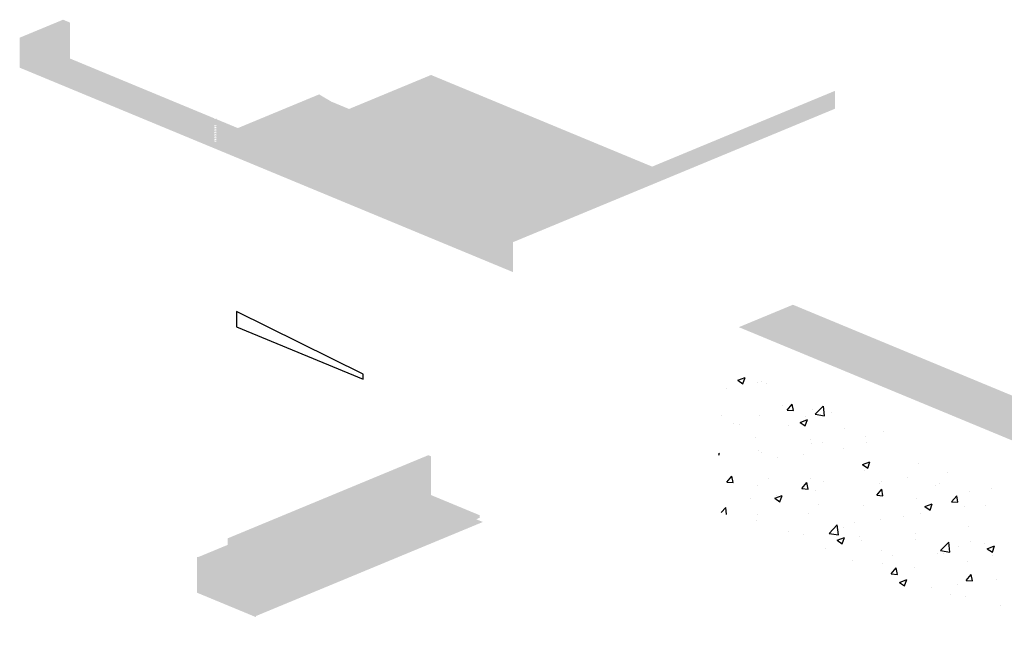
# Model space of a CAD drawing. Units: inches. Extents: x 22.7 to 92.1, y 14.9 to 50.8.
# Drawn here: x 23 to 41.9, y 37.2 to 48.9 of the extents above; entities that cross this region are included whole.
import ezdxf

# ---------------------------------------------------------------- set-up
doc = ezdxf.new("R2010")
doc.units = ezdxf.units.IN
doc.header["$MEASUREMENT"] = 0
for name, color, linetype in [('BlackedRod', 250, 'Continuous'), ('Concrete', 252, 'Continuous'), ('POLYCOAT PRODUCTS', 175, 'Continuous')]:
    doc.layers.add(name, color=color, linetype=linetype)

msp = doc.modelspace()

# ---------------------------------------------------------------- hatches: boundary and pattern name
at = {"layer": 'BlackedRod', "true_color": 0xebe0d1}
h = msp.add_hatch(color=254, dxfattribs=at)
h.dxf.hatch_style = 1
h.paths.add_polyline_path([(29.34221, 47.20064), (29.00072, 47.34209), (28.76989, 47.47995), (27.21304, 46.83508), (32.48198, 44.65262), (38.64242, 47.20436), (38.64242, 47.54667), (35.14488, 46.09794), (30.91246, 47.85106)])
h.paths.add_polyline_path([(24.00114, 48.85348), (23.86763, 48.90878), (23.03717, 48.56479), (24.00114, 48.1655)])
at = {"layer": 'BlackedRod', "true_color": 0xebe0d1, "transparency": 33554526}
h = msp.add_hatch(color=254, dxfattribs=at)
h.dxf.hatch_style = 1
edge = h.paths.add_edge_path()
edge.add_line((26.80572, 47.0038), (26.80572, 47.01687))
edge.add_ellipse((26.7834, 47.05386), major_axis=(0, -0.04363), ratio=0.96399783, start_angle=327.78411, end_angle=392.043653, ccw=False)
edge.add_line((26.76098, 47.01471), (26.76098, 47.01694))
edge.add_ellipse((26.7834, 47.05386), major_axis=(0, -0.04363), ratio=0.96399783, start_angle=308.531325, end_angle=327.78411, ccw=False)
edge.add_ellipse((26.7834, 47.05386), major_axis=(0, -0.04363), ratio=0.96399783, start_angle=298.782655, end_angle=308.531325)
edge.add_line((26.7505, 47.02668), (26.1534, 47.274))
edge.add_line((26.1534, 47.274), (25.16852, 47.68196))
edge.add_line((25.16852, 47.68196), (23.03717, 48.56479))
edge.add_line((23.03717, 48.56479), (23.03717, 47.99085))
edge.add_line((23.03717, 47.99085), (32.48198, 44.07868))
edge.add_line((32.48198, 44.07868), (32.48198, 44.65262))
edge.add_line((32.48198, 44.65262), (26.80572, 47.0038))
h.paths.add_polyline_path([(26.76098, 46.58412, 0.42711706), (26.80572, 46.58412, -0.40906196), (26.8042, 46.59899, -0.3871478), (26.7625, 46.59899, -0.40906196)], flags=16)
h.paths.add_polyline_path([(26.76098, 46.61683, 0.42711706), (26.80572, 46.61683, -0.40906196), (26.8042, 46.6317, -0.3871478), (26.7625, 46.6317, -0.40906196)], flags=16)
h.paths.add_polyline_path([(26.76098, 46.64954, 0.42711706), (26.80572, 46.64954, -0.40906196), (26.8042, 46.66442, -0.3871478), (26.7625, 46.66442, -0.40906196)], flags=16)
h.paths.add_polyline_path([(26.76098, 46.68225, 0.42711706), (26.80572, 46.68225, -0.40906196), (26.8042, 46.69713, -0.3871478), (26.7625, 46.69713, -0.40906196)], flags=16)
h.paths.add_polyline_path([(26.76098, 46.71497, 0.42711706), (26.80572, 46.71497, -0.40906196), (26.8042, 46.72984, -0.3871478), (26.7625, 46.72984, -0.40906196)], flags=16)
h.paths.add_polyline_path([(26.76098, 46.74768, 0.42711706), (26.80572, 46.74768, -0.40906196), (26.8042, 46.76255, -0.3871478), (26.7625, 46.76255, -0.40906196)], flags=16)
h.paths.add_polyline_path([(26.76098, 46.78039, 0.42711706), (26.80572, 46.78039, -0.40906196), (26.8042, 46.79526, -0.3871478), (26.7625, 46.79526, -0.40906196)], flags=16)
h.paths.add_polyline_path([(26.76098, 46.8131, 0.42711706), (26.80572, 46.8131, -0.40906196), (26.8042, 46.82798, -0.3871478), (26.7625, 46.82798, -0.40906196)], flags=16)
h.paths.add_polyline_path([(26.76098, 46.84581, 0.42711706), (26.80572, 46.84581, -0.40906196), (26.8042, 46.86069, -0.3871478), (26.7625, 46.86069, -0.40906196)], flags=16)
h.paths.add_polyline_path([(26.76098, 46.87853, 0.4791193), (26.76073, 46.89515, 0.43416696), (26.80597, 46.89515, 0.4791193), (26.80572, 46.87853, -0.42711706)], flags=16)
at = {"layer": 'Concrete'}
h = msp.add_hatch(color=253, dxfattribs=at)
h.dxf.hatch_style = 1
h.paths.add_polyline_path([(37.83941, 43.45484), (36.80384, 43.0259), (42.24844, 40.77067), (46.7553, 42.63747), (46.63647, 42.68669), (43.16519, 41.24883)])
h = msp.add_hatch(dxfattribs=at)
h.set_pattern_fill('AR-CONC', color=256, scale=0.2)
h.set_pattern_definition([(50, (30.788, 33.1659), (1.43452, -0.1255), [0.15, -1.65]), (355, (30.788, 33.1659), (-0.2775, 1.50438), [0.12, -1.32]), (100.451, (30.9076, 33.1554), (1.15702, 1.37888), [0.12748, -1.40228]), (46.184, (30.788, 33.5659), (2.13448, -0.33104), [0.225, -2.475]), (96.636, (30.9659, 33.5383), (1.86932, 1.94824), [0.19122, -2.10343]), (351.184, (30.788, 33.5659), (1.86932, 1.94824), [0.18, -1.98]), (21, (30.988, 33.4659), (1.19381, -0.80524), [0.15, -1.65]), (326, (30.988, 33.4659), (0.48663, 1.4503), [0.12, -1.32]), (71.451, (31.0875, 33.3988), (1.68044, 0.64506), [0.12748, -1.40228]), (37.5, (30.788, 33.16587), (0.02432, 0.665788), [0, -1.304, 0, -1.34, 0, -1.325]), (7.5, (30.788, 33.1659), (0.52614, 0.788823), [0, -0.764, 0, -1.274, 0, -0.505]), (327.5, (30.342, 33.16587), (1.067645, -0.04511), [0, -0.5, 0, -1.56, 0, -2.07]), (317.5, (30.142, 33.1659), (1.16637, 0.20021), [0, -0.65, 0, -1.036, 0, -1.47])])
h.paths.add_polyline_path([(41.86826, 37.24491), (41.86826, 40.0852), (36.42365, 42.34043), (36.42365, 39.50014)])
at = {"layer": 'POLYCOAT PRODUCTS'}
h = msp.add_hatch(color=153, dxfattribs=at)
h.dxf.hatch_style = 1
h.paths.add_polyline_path([(30.90905, 40.55593), (30.8599, 40.57628), (28.11524, 39.4394), (28.14749, 39.41205)])
h.paths.add_polyline_path([(28.14749, 39.41205), (28.11524, 39.4394), (27.01725, 38.9846), (27.05891, 38.96115)])
h = msp.add_hatch(color=155, dxfattribs=at)
h.dxf.hatch_style = 1
h.paths.add_polyline_path([(30.90905, 39.81431), (30.90905, 40.55593), (28.14749, 39.41205), (28.73489, 38.91375)])
h.paths.add_polyline_path([(28.14749, 39.41205), (27.05891, 38.96115), (27.05891, 38.21953), (28.73489, 38.91375)])
h = msp.add_hatch(color=153, dxfattribs=at)
h.dxf.hatch_style = 1
h.paths.add_polyline_path([(31.84292, 39.42749), (30.90905, 39.81431), (27.05891, 38.21953), (27.99279, 37.83271)])
h = msp.add_hatch(color=155, dxfattribs=at)
h.dxf.hatch_style = 1
h.paths.add_polyline_path([(31.84292, 39.3781), (31.84292, 39.42749), (27.99279, 37.83271), (27.99279, 37.78332)])
h = msp.add_hatch(color=253, dxfattribs=at)
h.dxf.hatch_style = 1
h.paths.add_polyline_path([(31.90429, 39.29815), (31.7771, 39.35083), (27.99279, 37.78332), (27.01725, 38.1874), (26.4557, 37.9548), (27.55843, 37.49803)])
h = msp.add_hatch(color=252, dxfattribs=at)
h.dxf.hatch_style = 1
h.paths.add_polyline_path([(27.01725, 38.85962), (26.4557, 38.62702), (26.4557, 37.9548), (27.01725, 38.1874)])
at = {"layer": 'POLYCOAT PRODUCTS', "true_color": 0x37466d}
h = msp.add_hatch(color=177, dxfattribs=at)
h.dxf.hatch_style = 1
h.paths.add_polyline_path([(27.05891, 38.96115), (27.01725, 38.9846), (27.01725, 38.1874), (27.99279, 37.78332), (27.99279, 37.83271), (27.05891, 38.21953)])
at = {"layer": 'POLYCOAT PRODUCTS'}
h = msp.add_hatch(color=250, dxfattribs=at)
h.dxf.hatch_style = 1
h.paths.add_polyline_path([(26.4557, 38.62702), (26.43292, 38.62702), (26.43292, 37.94454), (26.97976, 37.71803), (27.55843, 37.47834), (27.55843, 37.49803), (26.4557, 37.9548)])

# ---------------------------------------------------------------- linework, layer by layer
msp.add_lwpolyline([(27.18862, 43.03369), (29.6117, 42.03002), (29.6117, 42.12335), (27.18862, 43.32406), (27.18862, 43.03369)])

doc.saveas('drawing.dxf')
